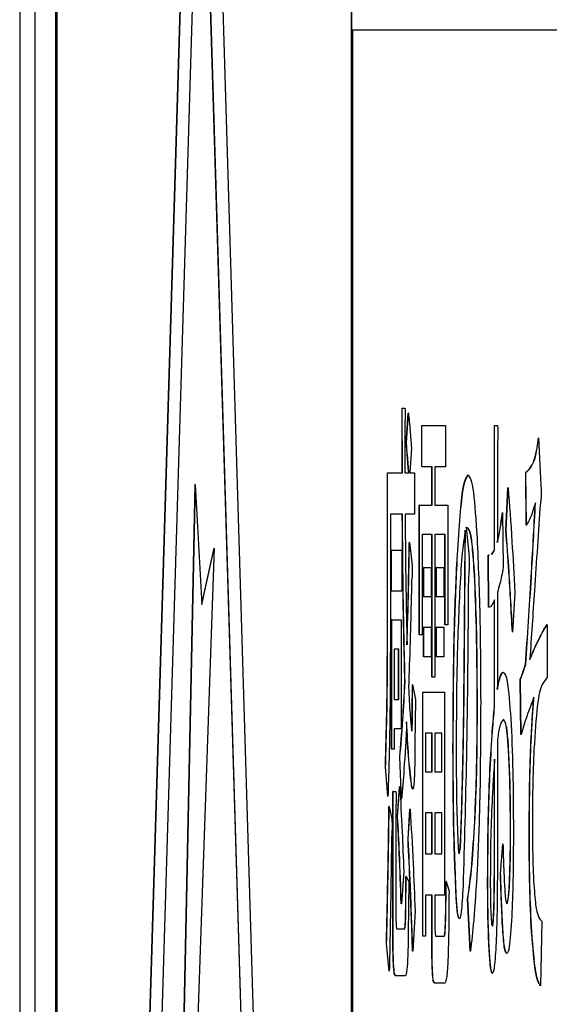
# Model space of a CAD drawing. Units: millimetres. Extents: x 9 to 586, y 15 to 411.
# Drawn here: x 479 to 480, y 146 to 147 of the extents above; entities that cross this region are included whole.
import ezdxf

# ---------------------------------------------------------------- set-up
doc = ezdxf.new("R2010")
doc.units = ezdxf.units.MM

msp = doc.modelspace()

# ---------------------------------------------------------------- linework, layer by layer
at = {"color": 7, "linetype": 'Continuous', "lineweight": 25}
for p, q in [((479.45553, 150.23463), (479.45553, 137.901296)), ((479.480497, 150.23463), (479.480497, 137.901296)), ((479.514516, 150.08463), (479.514516, 138.051296)), ((479.514849, 150.08463), (479.514849, 138.051296)), ((479.516592, 150.051297), (479.516592, 138.08463)), ((480.002984, 150.051297), (480.002984, 138.08463)), ((480.003316, 150.051297), (480.003316, 138.08463)), ((479.740365, 148.092884), (479.595638, 143.303189)), ((479.740698, 148.092884), (479.595971, 143.303189)), ((479.91564, 143.303189), (479.770915, 148.092884)), ((479.755806, 147.926218), (479.61108, 143.136523)), ((479.900533, 143.136523), (479.755806, 147.926218)), ((479.9002, 143.136523), (479.755639, 147.92071)), ((480.005062, 147.38463), (480.005062, 138.08463)), ((480.005062, 147.38463), (481.189598, 147.38463)), ((480.086957, 146.653565), (480.086743, 146.760445)), ((480.087076, 146.760445), (480.086743, 146.760445)), ((480.087289, 146.653565), (480.087076, 146.760445)), ((480.087076, 146.760445), (480.091164, 146.760445)), ((480.093627, 146.702894), (480.096853, 146.752223)), ((480.09396, 146.702894), (480.097186, 146.752223)), ((480.097186, 146.752223), (480.096853, 146.752223)), ((480.091377, 146.735781), (480.091593, 146.653565)), ((480.119227, 146.663613), (480.119227, 146.731669)), ((480.11956, 146.731669), (480.119227, 146.731669)), ((480.11956, 146.663613), (480.11956, 146.731669)), ((480.11956, 146.731669), (480.158286, 146.731669)), ((480.158286, 146.731669), (480.158286, 146.663613)), ((480.239214, 146.526131), (480.239214, 146.731669)), ((480.239547, 146.731669), (480.239214, 146.731669)), ((480.239547, 146.526131), (480.239547, 146.731669)), ((480.239547, 146.731669), (480.244127, 146.731669)), ((480.309627, 146.694672), (480.311778, 146.711116)), ((480.30996, 146.694672), (480.312113, 146.711116)), ((480.312113, 146.711116), (480.311778, 146.711116)), ((480.312113, 146.711116), (480.315985, 146.633011)), ((480.09396, 146.702894), (480.093627, 146.702894)), ((480.102349, 146.694672), (480.099769, 146.653565)), ((480.244127, 146.698784), (480.244127, 146.538465)), ((480.30996, 146.694672), (480.309627, 146.694672)), ((480.11956, 146.663613), (480.119227, 146.663613)), ((480.136493, 146.663613), (480.11956, 146.663613)), ((480.13616, 146.600126), (480.13616, 146.663613)), ((480.136493, 146.600126), (480.136493, 146.663613)), ((480.158286, 146.663613), (480.141075, 146.663613)), ((480.141075, 146.663613), (480.141075, 146.600126)), ((480.062583, 146.386366), (480.062583, 146.653565)), ((480.062916, 146.653565), (480.062583, 146.653565)), ((480.062916, 146.386366), (480.062916, 146.653565)), ((480.062916, 146.653565), (480.087289, 146.653565)), ((480.091593, 146.653565), (480.098048, 146.653565)), ((480.099769, 146.653565), (480.107083, 146.653565)), ((480.107083, 146.653565), (480.107083, 146.585509)), ((480.19572, 146.649455), (480.195387, 146.649455)), ((480.291771, 146.567239), (480.290911, 146.653565)), ((480.291244, 146.653565), (480.290911, 146.653565)), ((480.292103, 146.567239), (480.291244, 146.653565)), ((479.744888, 146.634339), (479.701593, 144.561154)), ((479.745221, 146.634339), (479.701925, 144.561154)), ((479.745221, 146.634339), (479.744888, 146.634339)), ((479.745221, 146.634339), (479.756171, 146.436304)), ((480.258208, 146.559018), (480.261437, 146.628901)), ((480.258541, 146.559018), (480.26177, 146.628901)), ((480.26177, 146.628901), (480.261437, 146.628901)), ((480.115291, 146.386366), (480.115291, 146.600126)), ((480.115624, 146.600126), (480.115291, 146.600126)), ((480.115624, 146.386366), (480.115624, 146.600126)), ((480.115624, 146.600126), (480.136493, 146.600126)), ((480.141075, 146.600126), (480.16259, 146.600126)), ((480.16259, 146.600126), (480.16259, 146.402809)), ((480.087505, 146.585509), (480.067498, 146.585509)), ((480.067498, 146.585509), (480.067498, 146.394588)), ((480.107083, 146.585509), (480.091807, 146.585509)), ((480.252732, 146.587794), (480.252399, 146.587794)), ((480.252732, 146.587794), (480.25381, 146.497356)), ((480.192494, 146.563129), (480.196366, 146.526131)), ((480.258541, 146.559018), (480.258208, 146.559018)), ((480.292103, 146.567239), (480.291771, 146.567239)), ((480.136493, 146.551558), (480.120206, 146.551558)), ((480.120206, 146.551558), (480.120206, 146.386366)), ((480.13616, 146.316483), (480.13616, 146.551558)), ((480.136493, 146.316483), (480.136493, 146.551558)), ((480.158008, 146.551558), (480.141075, 146.551558)), ((480.141075, 146.551558), (480.141075, 146.316483)), ((480.157675, 146.402809), (480.157675, 146.551558)), ((480.158008, 146.402809), (480.158008, 146.551558)), ((479.776834, 146.529367), (479.724605, 145.046646)), ((479.756104, 146.437504), (479.776501, 146.529367)), ((479.756171, 146.436304), (479.776834, 146.529367)), ((479.776834, 146.529367), (479.776501, 146.529367)), ((480.099123, 146.538465), (480.098791, 146.538465)), ((480.099123, 146.538465), (480.102995, 146.505578)), ((480.0691, 146.458075), (480.0691, 146.526131)), ((480.069433, 146.526131), (480.0691, 146.526131)), ((480.069433, 146.458075), (480.069433, 146.526131)), ((480.069433, 146.526131), (480.086214, 146.526131)), ((480.086214, 146.526131), (480.086214, 146.458075)), ((480.229595, 146.431585), (480.22895, 146.51791)), ((480.229282, 146.51791), (480.22895, 146.51791)), ((480.229282, 146.51791), (480.231083, 146.518197)), ((480.229928, 146.431585), (480.229282, 146.51791)), ((480.234707, 146.518827), (480.239214, 146.526131)), ((480.235039, 146.518827), (480.239547, 146.526131)), ((480.239547, 146.526131), (480.239214, 146.526131)), ((480.122456, 146.448788), (480.122456, 146.497356)), ((480.122789, 146.497356), (480.122456, 146.497356)), ((480.122789, 146.448788), (480.122789, 146.497356)), ((480.122789, 146.497356), (480.13462, 146.497356)), ((480.13462, 146.497356), (480.13462, 146.448788)), ((480.143109, 146.448788), (480.143109, 146.497356)), ((480.143442, 146.497356), (480.143109, 146.497356)), ((480.143442, 146.448788), (480.143442, 146.497356)), ((480.143442, 146.497356), (480.155919, 146.497356)), ((480.155919, 146.497356), (480.155919, 146.448788)), ((480.177864, 146.509689), (480.177531, 146.509689)), ((480.206692, 146.485024), (480.20636, 146.485024)), ((480.069433, 146.458075), (480.0691, 146.458075)), ((480.086214, 146.458075), (480.069433, 146.458075)), ((480.122789, 146.448788), (480.122456, 146.448788)), ((480.13462, 146.448788), (480.122789, 146.448788)), ((480.143442, 146.448788), (480.143109, 146.448788)), ((480.155919, 146.448788), (480.143442, 146.448788)), ((480.244127, 146.456249), (480.244127, 146.29593)), ((480.272742, 146.456249), (480.2693, 146.390476)), ((480.229928, 146.431585), (480.229595, 146.431585)), ((480.239214, 146.267154), (480.239214, 146.443313)), ((480.239547, 146.267154), (480.239547, 146.443917)), ((480.069547, 146.197271), (480.069547, 146.411031)), ((480.06988, 146.411031), (480.069547, 146.411031)), ((480.06988, 146.197271), (480.06988, 146.411031)), ((480.06988, 146.411031), (480.085568, 146.411031)), ((480.085568, 146.411031), (480.085568, 146.230918)), ((480.122456, 146.35013), (480.122456, 146.398698)), ((480.122789, 146.398698), (480.122456, 146.398698)), ((480.122789, 146.35013), (480.122789, 146.398698)), ((480.122789, 146.398698), (480.13462, 146.398698)), ((480.13462, 146.398698), (480.13462, 146.35013)), ((480.143109, 146.35013), (480.143109, 146.398698)), ((480.143442, 146.398698), (480.143109, 146.398698)), ((480.143442, 146.35013), (480.143442, 146.398698)), ((480.143442, 146.398698), (480.155919, 146.398698)), ((480.155919, 146.398698), (480.155919, 146.35013)), ((480.158008, 146.402809), (480.157675, 146.402809)), ((480.16259, 146.402809), (480.158008, 146.402809)), ((480.326095, 146.402809), (480.325763, 146.402809)), ((480.326095, 146.402809), (480.326095, 146.316483)), ((480.062916, 146.386366), (480.062583, 146.386366)), ((480.115624, 146.386366), (480.115291, 146.386366)), ((480.120206, 146.386366), (480.115624, 146.386366)), ((480.2693, 146.390476), (480.268967, 146.390476)), ((480.081498, 146.362463), (480.07395, 146.362463)), ((480.07395, 146.362463), (480.07395, 146.279486)), ((480.081165, 146.279486), (480.081165, 146.362463)), ((480.081498, 146.279486), (480.081498, 146.362463)), ((480.122789, 146.35013), (480.122456, 146.35013)), ((480.13462, 146.35013), (480.122789, 146.35013)), ((480.143442, 146.35013), (480.143109, 146.35013)), ((480.155919, 146.35013), (480.143442, 146.35013)), ((480.291028, 146.337037), (480.290695, 146.337037)), ((480.136493, 146.316483), (480.13616, 146.316483)), ((480.141075, 146.316483), (480.136493, 146.316483)), ((480.253378, 146.324705), (480.253045, 146.324705)), ((480.326095, 146.316483), (480.31792, 146.304151)), ((480.091807, 146.308262), (480.091474, 146.308262)), ((480.103738, 146.258933), (480.103954, 146.304151)), ((480.104287, 146.304151), (480.103954, 146.304151)), ((480.104071, 146.258933), (480.104287, 146.304151)), ((480.104287, 146.304151), (480.108804, 146.279486)), ((480.282949, 146.221935), (480.281874, 146.312372)), ((480.282206, 146.312372), (480.281874, 146.312372)), ((480.283282, 146.221935), (480.282206, 146.312372)), ((480.120966, 145.888964), (480.120966, 146.291818)), ((480.121299, 146.291818), (480.120966, 146.291818)), ((480.121299, 145.888964), (480.121299, 146.291818)), ((480.121299, 146.291818), (480.156781, 146.291818)), ((480.156781, 146.291818), (480.156781, 145.956563)), ((480.07395, 146.279486), (480.081498, 146.279486)), ((480.108804, 146.279486), (480.108158, 146.205493)), ((480.21121, 146.267154), (480.210877, 146.267154)), ((480.239547, 146.267154), (480.239214, 146.267154)), ((480.104071, 146.258933), (480.103738, 146.258933)), ((480.085568, 146.230918), (480.07395, 146.230918)), ((480.07395, 146.230918), (480.07395, 146.197271)), ((480.136279, 146.223763), (480.125369, 146.223763)), ((480.125369, 146.223763), (480.125369, 146.160274)), ((480.135947, 146.160274), (480.135947, 146.223763)), ((480.136279, 146.160274), (480.136279, 146.223763)), ((480.152708, 146.223763), (480.140859, 146.223763)), ((480.140859, 146.223763), (480.140859, 146.160274)), ((480.152375, 146.160274), (480.152375, 146.223763)), ((480.152708, 146.160274), (480.152708, 146.223763)), ((480.283282, 146.221935), (480.282949, 146.221935)), ((480.300279, 146.217825), (480.299946, 146.217825)), ((480.171195, 146.201382), (480.170862, 146.201382)), ((480.244127, 146.213714), (480.244127, 145.995844)), ((480.06988, 146.197271), (480.069547, 146.197271)), ((480.07395, 146.197271), (480.06988, 146.197271)), ((480.263061, 146.19316), (480.262728, 146.19316)), ((480.085668, 146.115056), (480.082869, 146.184938)), ((480.083201, 146.184938), (480.082869, 146.184938)), ((480.086, 146.115056), (480.083201, 146.184938)), ((480.239214, 146.020509), (480.239214, 146.175702)), ((480.239547, 146.020509), (480.239547, 146.180828)), ((480.063077, 146.119167), (480.059203, 146.168496)), ((480.059536, 146.168496), (480.059203, 146.168496)), ((480.06341, 146.119167), (480.059536, 146.168496)), ((480.125369, 146.160274), (480.136279, 146.160274)), ((480.140859, 146.160274), (480.152708, 146.160274)), ((480.232295, 146.164385), (480.231962, 146.164385)), ((480.102565, 146.139721), (480.102233, 146.139721)), ((480.071618, 145.893075), (480.071618, 146.127389)), ((480.071951, 146.127389), (480.071618, 146.127389)), ((480.071951, 145.893075), (480.071951, 146.127389)), ((480.071951, 146.127389), (480.076317, 146.127389)), ((480.079213, 146.08628), (480.082655, 146.135609)), ((480.079546, 146.08628), (480.082988, 146.135609)), ((480.082988, 146.135609), (480.082655, 146.135609)), ((480.06341, 146.119167), (480.063077, 146.119167)), ((480.086, 146.115056), (480.085668, 146.115056)), ((480.065561, 146.102724), (480.065228, 146.102724)), ((480.065561, 146.102724), (480.069865, 146.08217)), ((480.076533, 146.102724), (480.076533, 145.934183)), ((480.096637, 146.049284), (480.099866, 146.098613)), ((480.096973, 146.049284), (480.100199, 146.098613)), ((480.100199, 146.098613), (480.099866, 146.098613)), ((480.136279, 146.092218), (480.125369, 146.092218)), ((480.125369, 146.092218), (480.125369, 146.024619)), ((480.135947, 146.024619), (480.135947, 146.092218)), ((480.136279, 146.024619), (480.136279, 146.092218)), ((480.152708, 146.092218), (480.140859, 146.092218)), ((480.140859, 146.092218), (480.140859, 146.024619)), ((480.152375, 146.024619), (480.152375, 146.092218)), ((480.152708, 146.024619), (480.152708, 146.092218)), ((480.079546, 146.08628), (480.079213, 146.08628)), ((480.207124, 146.07806), (480.206792, 146.07806)), ((480.266071, 146.069838), (480.265738, 146.069838)), ((480.096973, 146.049284), (480.096637, 146.049284)), ((480.184102, 146.053395), (480.183769, 146.053395)), ((480.249173, 145.991734), (480.253045, 146.041063)), ((480.249506, 145.991734), (480.253378, 146.041063)), ((480.253378, 146.041063), (480.253045, 146.041063)), ((480.297053, 146.053395), (480.29672, 146.053395)), ((480.125369, 146.024619), (480.136279, 146.024619)), ((480.140859, 146.024619), (480.152708, 146.024619)), ((480.239547, 146.020509), (480.239214, 146.020509)), ((480.089656, 145.995844), (480.085784, 145.942405)), ((480.249506, 145.991734), (480.249173, 145.991734)), ((480.092766, 145.934183), (480.093195, 145.987622)), ((480.093098, 145.934183), (480.093528, 145.987622)), ((480.093528, 145.987622), (480.093195, 145.987622)), ((480.093528, 145.987622), (480.097832, 145.9794)), ((480.097832, 145.9794), (480.096973, 145.893075)), ((480.159577, 145.9794), (480.159245, 145.9794)), ((480.159577, 145.9794), (480.164311, 145.962958)), ((480.228423, 145.97529), (480.22809, 145.97529)), ((480.264566, 145.9794), (480.264233, 145.9794)), ((480.085784, 145.942405), (480.085452, 145.942405)), ((480.136279, 145.956563), (480.125369, 145.956563)), ((480.125369, 145.956563), (480.125369, 145.888964)), ((480.135947, 145.880742), (480.135947, 145.956563)), ((480.136279, 145.880742), (480.136279, 145.956563)), ((480.156781, 145.956563), (480.140859, 145.956563)), ((480.140859, 145.956563), (480.140859, 145.921851)), ((480.176359, 145.954736), (480.176026, 145.954736)), ((480.199475, 145.8643), (480.194958, 145.950626)), ((480.19529, 145.950626), (480.194958, 145.950626)), ((480.199808, 145.8643), (480.19529, 145.950626)), ((480.093098, 145.934183), (480.092766, 145.934183)), ((480.108374, 145.930071), (480.1045, 145.8643)), ((480.181738, 145.917739), (480.181405, 145.917739)), ((480.31749, 145.913629), (480.315555, 145.806749)), ((480.071951, 145.893075), (480.071618, 145.893075)), ((480.078038, 145.901296), (480.091164, 145.901296)), ((480.252948, 145.905407), (480.252615, 145.905407)), ((480.300279, 145.905407), (480.299946, 145.905407)), ((480.065444, 145.831413), (480.060924, 145.876632)), ((480.061257, 145.876632), (480.060924, 145.876632)), ((480.065777, 145.831413), (480.061257, 145.876632)), ((480.121299, 145.888964), (480.120966, 145.888964)), ((480.125369, 145.888964), (480.121299, 145.888964)), ((480.136279, 145.880742), (480.135947, 145.880742)), ((480.142366, 145.888964), (480.156565, 145.888964)), ((480.1045, 145.8643), (480.104167, 145.8643)), ((480.199808, 145.8643), (480.199475, 145.8643)), ((480.230574, 145.872522), (480.230241, 145.872522)), ((480.260048, 145.860189), (480.259716, 145.860189)), ((480.065777, 145.831413), (480.065444, 145.831413)), ((480.076104, 145.823497), (480.075771, 145.823497)), ((480.092023, 145.823497), (480.076104, 145.823497)), ((480.235737, 145.827303), (480.235404, 145.827303)), ((480.140429, 145.811164), (480.140097, 145.811164)), ((480.157211, 145.811164), (480.140429, 145.811164)), ((480.315555, 145.806749), (480.315222, 145.806749))]:
    msp.add_line(p, q, dxfattribs=at)
for points, knots in [([(480.091164, 146.760445), (480.091359, 146.759945), (480.091652, 146.759195), (480.09199, 146.757003), (480.092144, 146.754528), (480.092203, 146.751552), (480.092149, 146.748472), (480.092032, 146.745403), (480.091784, 146.74083), (480.091544, 146.737849), (480.091377, 146.735781)], [0, 0, 0, 0, 0.24938075, 0.37495518, 0.43757146, 0.49975706, 0.57019459, 0.6402006, 0.7503607, 1, 1, 1, 1]), ([(480.097186, 146.752223), (480.098196, 146.742955), (480.099998, 146.726408), (480.101631, 146.704368), (480.102349, 146.694672)], [0, 0, 0, 0, 0.5600552, 1, 1, 1, 1]), ([(480.244127, 146.731669), (480.244334, 146.730578), (480.244644, 146.728942), (480.244934, 146.723891), (480.244998, 146.719869), (480.244965, 146.715491), (480.244813, 146.710578), (480.244515, 146.704678), (480.244274, 146.70102), (480.244127, 146.698784)], [0, 0, 0, 0, 0.24945675, 0.37403433, 0.4369522, 0.49936083, 0.63971975, 0.77972453, 1, 1, 1, 1]), ([(480.097715, 146.653565), (480.096967, 146.663238), (480.09563, 146.680512), (480.094239, 146.696054), (480.093627, 146.702894)], [0, 0, 0, 0, 0.55994126, 1, 1, 1, 1]), ([(480.098048, 146.653565), (480.097299, 146.663237), (480.095963, 146.680509), (480.094572, 146.696054), (480.09396, 146.702894)], [0, 0, 0, 0, 0.55998679, 1, 1, 1, 1]), ([(480.290911, 146.653565), (480.29305, 146.655468), (480.296574, 146.658603), (480.301461, 146.666811), (480.305608, 146.674397), (480.308288, 146.687917), (480.309627, 146.694672)], [0, 0, 0, 0, 0.34013402, 0.56021245, 0.78026971, 1, 1, 1, 1]), ([(480.291244, 146.653565), (480.293383, 146.655468), (480.296907, 146.658603), (480.301794, 146.666811), (480.305941, 146.674398), (480.308621, 146.687917), (480.30996, 146.694672)], [0, 0, 0, 0, 0.34012041, 0.56019892, 0.78025625, 1, 1, 1, 1]), ([(480.177531, 146.509689), (480.180477, 146.554821), (480.185749, 146.635552), (480.192438, 146.6452), (480.195387, 146.649455)], [0, 0, 0, 0, 0.5590437, 1, 1, 1, 1]), ([(480.177864, 146.509689), (480.18081, 146.554821), (480.186082, 146.635554), (480.192771, 146.645201), (480.19572, 146.649455)], [0, 0, 0, 0, 0.55903153, 1, 1, 1, 1]), ([(480.19572, 146.649455), (480.198812, 146.645855), (480.204331, 146.63943), (480.208662, 146.575012), (480.210567, 146.546685)], [0, 0, 0, 0, 0.5602744, 1, 1, 1, 1]), ([(480.26177, 146.628901), (480.263997, 146.600768), (480.267975, 146.550542), (480.271286, 146.485055), (480.272742, 146.456249)], [0, 0, 0, 0, 0.56012686, 1, 1, 1, 1]), ([(480.315985, 146.633011), (480.316148, 146.63028), (480.316352, 146.626855), (480.316467, 146.621143), (480.316476, 146.618011), (480.316412, 146.615108), (480.316059, 146.607595), (480.315563, 146.605816), (480.315123, 146.604236)], [0, 0, 0, 0, 0.2497571, 0.31321715, 0.3757907, 0.43900682, 0.50189541, 1, 1, 1, 1]), ([(480.290695, 146.337037), (480.293825, 146.384304), (480.299415, 146.468728), (480.304564, 146.562823), (480.306831, 146.604236)], [0, 0, 0, 0, 0.55987992, 1, 1, 1, 1]), ([(480.291028, 146.337037), (480.294158, 146.384304), (480.299748, 146.468725), (480.304897, 146.562823), (480.307163, 146.604236)], [0, 0, 0, 0, 0.55988904, 1, 1, 1, 1]), ([(480.307163, 146.604236), (480.304364, 146.595549), (480.299365, 146.580035), (480.294322, 146.571149), (480.292103, 146.567239)], [0, 0, 0, 0, 0.55998088, 1, 1, 1, 1]), ([(480.315123, 146.604236), (480.311868, 146.555967), (480.306056, 146.469773), (480.30025, 146.383305), (480.297696, 146.345259)], [0, 0, 0, 0, 0.56000274, 1, 1, 1, 1]), ([(480.091474, 146.308262), (480.090284, 146.357897), (480.088157, 146.446551), (480.087473, 146.543041), (480.087173, 146.585509)], [0, 0, 0, 0, 0.55987628, 1, 1, 1, 1]), ([(480.091807, 146.308262), (480.090616, 146.357897), (480.08849, 146.446552), (480.087806, 146.543041), (480.087505, 146.585509)], [0, 0, 0, 0, 0.55987353, 1, 1, 1, 1]), ([(480.091807, 146.585509), (480.092168, 146.543899), (480.092814, 146.469595), (480.094357, 146.400378), (480.095035, 146.369923)], [0, 0, 0, 0, 0.56000004, 1, 1, 1, 1]), ([(480.243794, 146.538465), (480.245443, 146.545023), (480.248388, 146.556734), (480.251173, 146.578303), (480.252399, 146.587794)], [0, 0, 0, 0, 0.5599779, 1, 1, 1, 1]), ([(480.244127, 146.538465), (480.245776, 146.545022), (480.248721, 146.556733), (480.251506, 146.578303), (480.252732, 146.587794)], [0, 0, 0, 0, 0.55999302, 1, 1, 1, 1]), ([(480.191419, 146.559018), (480.189399, 146.546887), (480.185791, 146.525208), (480.182977, 146.477333), (480.181738, 146.456249)], [0, 0, 0, 0, 0.55960494, 1, 1, 1, 1]), ([(480.183769, 146.053395), (480.185111, 146.095806), (480.187804, 146.180939), (480.189674, 146.355974), (480.19055, 146.481995), (480.191086, 146.559018)], [0, 0, 0, 0, 0.27848769, 0.5590193, 1, 1, 1, 1]), ([(480.184102, 146.053395), (480.185444, 146.095806), (480.188137, 146.180938), (480.190007, 146.355974), (480.190883, 146.481995), (480.191419, 146.559018)], [0, 0, 0, 0, 0.27849124, 0.559022, 1, 1, 1, 1]), ([(480.20636, 146.485024), (480.205245, 146.501996), (480.203014, 146.535974), (480.198036, 146.562643), (480.19439, 146.562944), (480.192161, 146.563129)], [0, 0, 0, 0, 0.27956553, 0.5596876, 1, 1, 1, 1]), ([(480.206692, 146.485024), (480.205578, 146.501996), (480.203346, 146.535975), (480.198369, 146.562641), (480.194723, 146.562944), (480.192494, 146.563129)], [0, 0, 0, 0, 0.27956574, 0.55970436, 1, 1, 1, 1]), ([(480.268967, 146.390476), (480.267083, 146.424859), (480.263719, 146.48626), (480.259892, 146.536786), (480.258208, 146.559018)], [0, 0, 0, 0, 0.55998298, 1, 1, 1, 1]), ([(480.2693, 146.390476), (480.267416, 146.424859), (480.264052, 146.486259), (480.260225, 146.536786), (480.258541, 146.559018)], [0, 0, 0, 0, 0.55998907, 1, 1, 1, 1]), ([(480.210567, 146.546685), (480.21249, 146.502145), (480.215929, 146.422519), (480.216387, 146.320381), (480.216589, 146.275376)], [0, 0, 0, 0, 0.55937434, 1, 1, 1, 1]), ([(480.094703, 146.369923), (480.095614, 146.40009), (480.097241, 146.453976), (480.098317, 146.512643), (480.098791, 146.538465)], [0, 0, 0, 0, 0.5598527, 1, 1, 1, 1]), ([(480.095035, 146.369923), (480.095947, 146.40009), (480.097574, 146.453976), (480.09865, 146.512643), (480.099123, 146.538465)], [0, 0, 0, 0, 0.5598527, 1, 1, 1, 1]), ([(480.196366, 146.526131), (480.196645, 146.523767), (480.197065, 146.52022), (480.197478, 146.513499), (480.197635, 146.508372), (480.197687, 146.502447), (480.197496, 146.49551), (480.197046, 146.487745), (480.196638, 146.483646), (480.196366, 146.480914)], [0, 0, 0, 0, 0.24992683, 0.37502654, 0.43795726, 0.5004897, 0.62488779, 0.74990484, 1, 1, 1, 1]), ([(480.102995, 146.505578), (480.103161, 146.503275), (480.103411, 146.499821), (480.103619, 146.49403), (480.103663, 146.490151), (480.103625, 146.485939), (480.103397, 146.482117), (480.103029, 146.47905), (480.102741, 146.477655), (480.102565, 146.476802)], [0, 0, 0, 0, 0.24996286, 0.37496538, 0.43801839, 0.50035938, 0.63962635, 0.77980022, 1, 1, 1, 1]), ([(480.170862, 146.201382), (480.171217, 146.266351), (480.171852, 146.38254), (480.175793, 146.470787), (480.177531, 146.509689)], [0, 0, 0, 0, 0.55916462, 1, 1, 1, 1]), ([(480.171195, 146.201382), (480.17155, 146.266351), (480.172185, 146.382542), (480.176126, 146.470787), (480.177864, 146.509689)], [0, 0, 0, 0, 0.55915853, 1, 1, 1, 1]), ([(480.25381, 146.497356), (480.252023, 146.48787), (480.248832, 146.47093), (480.245564, 146.460735), (480.244127, 146.456249)], [0, 0, 0, 0, 0.5599597, 1, 1, 1, 1]), ([(480.196366, 146.480914), (480.195545, 146.379918), (480.194085, 146.200203), (480.189537, 146.040941), (480.187544, 145.97118)], [0, 0, 0, 0, 0.56197831, 1, 1, 1, 1]), ([(480.210877, 146.267154), (480.210665, 146.312914), (480.210286, 146.394688), (480.20756, 146.457403), (480.20636, 146.485024)], [0, 0, 0, 0, 0.55958237, 1, 1, 1, 1]), ([(480.21121, 146.267154), (480.210998, 146.312914), (480.210619, 146.394688), (480.207893, 146.457403), (480.206692, 146.485024)], [0, 0, 0, 0, 0.55958237, 1, 1, 1, 1]), ([(480.102565, 146.476802), (480.101796, 146.44169), (480.100421, 146.378982), (480.098325, 146.324164), (480.097402, 146.30004)], [0, 0, 0, 0, 0.55992824, 1, 1, 1, 1]), ([(480.181738, 146.456249), (480.179926, 146.412781), (480.176685, 146.33502), (480.176309, 146.236576), (480.176142, 146.19316)], [0, 0, 0, 0, 0.55898247, 1, 1, 1, 1]), ([(480.239547, 146.443917), (480.237757, 146.440071), (480.23456, 146.433203), (480.231343, 146.432079), (480.229928, 146.431585)], [0, 0, 0, 0, 0.55999263, 1, 1, 1, 1]), ([(480.297363, 146.345259), (480.302656, 146.357587), (480.312106, 146.379603), (480.32159, 146.395718), (480.325763, 146.402809)], [0, 0, 0, 0, 0.55999618, 1, 1, 1, 1]), ([(480.297696, 146.345259), (480.30299, 146.357587), (480.312443, 146.379603), (480.321924, 146.395718), (480.326095, 146.402809)], [0, 0, 0, 0, 0.55999642, 1, 1, 1, 1]), ([(480.059203, 146.168496), (480.06033, 146.206463), (480.062345, 146.274405), (480.06251, 146.352091), (480.062583, 146.386366)], [0, 0, 0, 0, 0.55880156, 1, 1, 1, 1]), ([(480.059536, 146.168496), (480.060662, 146.206463), (480.062678, 146.274405), (480.062843, 146.352091), (480.062916, 146.386366)], [0, 0, 0, 0, 0.55880287, 1, 1, 1, 1]), ([(480.067498, 146.394588), (480.067408, 146.339141), (480.067248, 146.240279), (480.064581, 146.156124), (480.06341, 146.119167)], [0, 0, 0, 0, 0.5608523, 1, 1, 1, 1]), ([(480.281874, 146.312372), (480.283522, 146.316901), (480.286464, 146.324988), (480.289402, 146.333355), (480.290695, 146.337037)], [0, 0, 0, 0, 0.55999368, 1, 1, 1, 1]), ([(480.282206, 146.312372), (480.283854, 146.316901), (480.286797, 146.324987), (480.289735, 146.333355), (480.291028, 146.337037)], [0, 0, 0, 0, 0.56000981, 1, 1, 1, 1]), ([(480.243794, 146.29593), (480.245497, 146.304352), (480.248539, 146.319387), (480.251668, 146.32308), (480.253045, 146.324705)], [0, 0, 0, 0, 0.56013479, 1, 1, 1, 1]), ([(480.244127, 146.29593), (480.24583, 146.304352), (480.248871, 146.319387), (480.252001, 146.32308), (480.253378, 146.324705)], [0, 0, 0, 0, 0.56013479, 1, 1, 1, 1]), ([(480.253378, 146.324705), (480.256177, 146.322566), (480.261168, 146.318753), (480.265174, 146.2629), (480.266933, 146.238379)], [0, 0, 0, 0, 0.56095874, 1, 1, 1, 1]), ([(480.082869, 146.184938), (480.08464, 146.203877), (480.087802, 146.237692), (480.090352, 146.2867), (480.091474, 146.308262)], [0, 0, 0, 0, 0.56004691, 1, 1, 1, 1]), ([(480.083201, 146.184938), (480.084972, 146.203877), (480.088135, 146.237692), (480.090685, 146.2867), (480.091807, 146.308262)], [0, 0, 0, 0, 0.56004691, 1, 1, 1, 1]), ([(480.097402, 146.30004), (480.098219, 146.284163), (480.099678, 146.255816), (480.101533, 146.237996), (480.102349, 146.230157)], [0, 0, 0, 0, 0.56007024, 1, 1, 1, 1]), ([(480.31792, 146.304151), (480.315137, 146.29675), (480.310168, 146.283535), (480.306289, 146.223626), (480.304583, 146.197271)], [0, 0, 0, 0, 0.56009603, 1, 1, 1, 1]), ([(480.304583, 146.283598), (480.300597, 146.273349), (480.29348, 146.255047), (480.286398, 146.232053), (480.283282, 146.221935)], [0, 0, 0, 0, 0.56000162, 1, 1, 1, 1]), ([(480.299946, 146.217825), (480.300706, 146.231163), (480.302062, 146.254984), (480.303582, 146.274853), (480.30425, 146.283598)], [0, 0, 0, 0, 0.55990316, 1, 1, 1, 1]), ([(480.300279, 146.217825), (480.301039, 146.231163), (480.302395, 146.254983), (480.303914, 146.274853), (480.304583, 146.283598)], [0, 0, 0, 0, 0.55991877, 1, 1, 1, 1]), ([(480.206792, 146.07806), (480.208108, 146.10922), (480.210462, 146.164949), (480.21075, 146.235883), (480.210877, 146.267154)], [0, 0, 0, 0, 0.55914077, 1, 1, 1, 1]), ([(480.207124, 146.07806), (480.208441, 146.10922), (480.210795, 146.164951), (480.211083, 146.235883), (480.21121, 146.267154)], [0, 0, 0, 0, 0.55913296, 1, 1, 1, 1]), ([(480.216589, 146.275376), (480.216344, 146.217623), (480.215906, 146.114444), (480.212497, 146.034952), (480.210996, 145.999955)], [0, 0, 0, 0, 0.55974246, 1, 1, 1, 1]), ([(480.231962, 146.164385), (480.233208, 146.186388), (480.235432, 146.225693), (480.238058, 146.254482), (480.239214, 146.267154)], [0, 0, 0, 0, 0.55980785, 1, 1, 1, 1]), ([(480.232295, 146.164385), (480.23354, 146.186388), (480.235765, 146.225693), (480.238391, 146.254482), (480.239547, 146.267154)], [0, 0, 0, 0, 0.55980785, 1, 1, 1, 1]), ([(480.102349, 146.230157), (480.102578, 146.228563), (480.102921, 146.226166), (480.103387, 146.228734), (480.103757, 146.234704), (480.103978, 146.245601), (480.10404, 146.254485), (480.104071, 146.258933)], [0, 0, 0, 0, 0.24921588, 0.37448806, 0.4993808, 0.74937287, 1, 1, 1, 1]), ([(480.102816, 146.227914), (480.102894, 146.228231), (480.103087, 146.229022), (480.103423, 146.234848), (480.103645, 146.245555), (480.103707, 146.25447), (480.103738, 146.258933)], [0, 0, 0, 0, 0.11763419, 0.29372035, 0.64643988, 1, 1, 1, 1]), ([(480.09439, 146.242489), (480.092971, 146.215142), (480.090435, 146.166257), (480.087357, 146.130715), (480.086, 146.115056)], [0, 0, 0, 0, 0.55941757, 1, 1, 1, 1]), ([(480.102233, 146.139721), (480.100513, 146.153442), (480.097442, 146.177954), (480.095092, 146.222764), (480.094057, 146.242489)], [0, 0, 0, 0, 0.55979993, 1, 1, 1, 1]), ([(480.102565, 146.139721), (480.100846, 146.153442), (480.097775, 146.177954), (480.095424, 146.222764), (480.09439, 146.242489)], [0, 0, 0, 0, 0.55979993, 1, 1, 1, 1]), ([(480.254023, 146.246601), (480.252138, 146.244523), (480.248772, 146.240813), (480.245546, 146.221996), (480.244127, 146.213714)], [0, 0, 0, 0, 0.559825, 1, 1, 1, 1]), ([(480.262728, 146.19316), (480.262016, 146.203958), (480.260591, 146.225583), (480.257435, 146.243492), (480.255111, 146.245421), (480.253691, 146.246601)], [0, 0, 0, 0, 0.27947606, 0.55969161, 1, 1, 1, 1]), ([(480.263061, 146.19316), (480.262349, 146.203958), (480.260924, 146.225583), (480.257767, 146.243492), (480.255443, 146.245422), (480.254023, 146.246601)], [0, 0, 0, 0, 0.27946859, 0.55967666, 1, 1, 1, 1]), ([(480.266933, 146.238379), (480.268117, 146.209839), (480.270237, 146.158776), (480.270481, 146.094207), (480.270589, 146.065727)], [0, 0, 0, 0, 0.55891929, 1, 1, 1, 1]), ([(480.29672, 146.053395), (480.296846, 146.087764), (480.297072, 146.149137), (480.299068, 146.196837), (480.299946, 146.217825)], [0, 0, 0, 0, 0.56000211, 1, 1, 1, 1]), ([(480.297053, 146.053395), (480.297179, 146.087764), (480.297404, 146.149137), (480.299401, 146.196837), (480.300279, 146.217825)], [0, 0, 0, 0, 0.56000211, 1, 1, 1, 1]), ([(480.108158, 146.205493), (480.107979, 146.189843), (480.107729, 146.168029), (480.106812, 146.145505), (480.105772, 146.132243), (480.10422, 146.129713), (480.103118, 146.136377), (480.102565, 146.139721)], [0, 0, 0, 0, 0.31352886, 0.43703563, 0.56029716, 0.77939851, 1, 1, 1, 1]), ([(480.176026, 145.954736), (480.174343, 145.995562), (480.171332, 146.068615), (480.171006, 146.160741), (480.170862, 146.201382)], [0, 0, 0, 0, 0.55885543, 1, 1, 1, 1]), ([(480.176359, 145.954736), (480.174676, 145.995562), (480.171665, 146.068614), (480.171339, 146.160741), (480.171195, 146.201382)], [0, 0, 0, 0, 0.55885699, 1, 1, 1, 1]), ([(480.176142, 146.19316), (480.176292, 146.16036), (480.176559, 146.10174), (480.178511, 146.056762), (480.179371, 146.036951)], [0, 0, 0, 0, 0.55954276, 1, 1, 1, 1]), ([(480.265738, 146.069838), (480.265522, 146.096029), (480.265134, 146.142958), (480.263466, 146.177774), (480.262728, 146.19316)], [0, 0, 0, 0, 0.55809723, 1, 1, 1, 1]), ([(480.266071, 146.069838), (480.265855, 146.096029), (480.265467, 146.142958), (480.263798, 146.177774), (480.263061, 146.19316)], [0, 0, 0, 0, 0.55809723, 1, 1, 1, 1]), ([(480.304583, 146.197271), (480.303742, 146.176855), (480.302238, 146.140322), (480.302073, 146.094266), (480.302, 146.073948)], [0, 0, 0, 0, 0.55884413, 1, 1, 1, 1]), ([(480.239547, 146.180828), (480.238718, 146.168609), (480.237237, 146.146791), (480.235897, 146.121897), (480.235308, 146.110945)], [0, 0, 0, 0, 0.56006338, 1, 1, 1, 1]), ([(480.22809, 145.97529), (480.228266, 146.014948), (480.228581, 146.085807), (480.230928, 146.140362), (480.231962, 146.164385)], [0, 0, 0, 0, 0.55966879, 1, 1, 1, 1]), ([(480.228423, 145.97529), (480.228599, 146.014948), (480.228914, 146.085808), (480.231261, 146.140362), (480.232295, 146.164385)], [0, 0, 0, 0, 0.55966121, 1, 1, 1, 1]), ([(480.104808, 146.134033), (480.104511, 146.132957), (480.103637, 146.129798), (480.102791, 146.135778), (480.102233, 146.139721)], [0, 0, 0, 0, 0.34057296, 1, 1, 1, 1]), ([(480.076317, 146.127389), (480.076499, 146.126894), (480.076773, 146.12615), (480.077079, 146.123641), (480.077207, 146.12103), (480.077256, 146.118135), (480.0772, 146.115044), (480.077084, 146.111827), (480.076867, 146.107449), (480.076664, 146.104569), (480.076533, 146.102724)], [0, 0, 0, 0, 0.24948788, 0.37463722, 0.437538, 0.49969876, 0.57855072, 0.65696512, 0.78026978, 1, 1, 1, 1]), ([(480.082988, 146.135609), (480.084339, 146.111348), (480.086752, 146.06802), (480.088769, 146.0179), (480.089656, 145.995844)], [0, 0, 0, 0, 0.55994202, 1, 1, 1, 1]), ([(480.235308, 146.110945), (480.234411, 146.089986), (480.232808, 146.052515), (480.232602, 146.004618), (480.232511, 145.983512)], [0, 0, 0, 0, 0.55933473, 1, 1, 1, 1]), ([(480.060924, 145.876632), (480.061894, 145.917688), (480.063626, 145.991029), (480.064738, 146.068584), (480.065228, 146.102724)], [0, 0, 0, 0, 0.55980073, 1, 1, 1, 1]), ([(480.061257, 145.876632), (480.062226, 145.917688), (480.063958, 145.991028), (480.065071, 146.068584), (480.065561, 146.102724)], [0, 0, 0, 0, 0.55980421, 1, 1, 1, 1]), ([(480.100199, 146.098613), (480.101857, 146.069485), (480.104819, 146.017459), (480.107288, 145.956778), (480.108374, 145.930071)], [0, 0, 0, 0, 0.55989543, 1, 1, 1, 1]), ([(480.069865, 146.08217), (480.070012, 146.080248), (480.070197, 146.07784), (480.070307, 146.073259), (480.070323, 146.069885), (480.070139, 146.061115), (480.069747, 146.056824), (480.069433, 146.053395)], [0, 0, 0, 0, 0.24962332, 0.31293666, 0.37567507, 0.50105531, 1, 1, 1, 1]), ([(480.085452, 145.942405), (480.084381, 145.970785), (480.08247, 146.021466), (480.080208, 146.066475), (480.079213, 146.08628)], [0, 0, 0, 0, 0.55997528, 1, 1, 1, 1]), ([(480.085784, 145.942405), (480.084714, 145.970785), (480.082803, 146.021466), (480.080541, 146.066475), (480.079546, 146.08628)], [0, 0, 0, 0, 0.55997528, 1, 1, 1, 1]), ([(480.194958, 145.950626), (480.197391, 145.967083), (480.201734, 145.996459), (480.205247, 146.053134), (480.206792, 146.07806)], [0, 0, 0, 0, 0.56019051, 1, 1, 1, 1]), ([(480.19529, 145.950626), (480.197723, 145.967083), (480.202067, 145.996462), (480.205579, 146.053134), (480.207124, 146.07806)], [0, 0, 0, 0, 0.56017437, 1, 1, 1, 1]), ([(480.302, 146.073948), (480.302089, 146.054124), (480.302247, 146.018702), (480.30342, 145.991416), (480.303937, 145.9794)], [0, 0, 0, 0, 0.55964346, 1, 1, 1, 1]), ([(480.264233, 145.9794), (480.264752, 145.99485), (480.265683, 146.022576), (480.265721, 146.055333), (480.265738, 146.069838)], [0, 0, 0, 0, 0.55720269, 1, 1, 1, 1]), ([(480.264566, 145.9794), (480.265085, 145.99485), (480.266016, 146.022576), (480.266054, 146.055333), (480.266071, 146.069838)], [0, 0, 0, 0, 0.5571998, 1, 1, 1, 1]), ([(480.270589, 146.065727), (480.270517, 146.035928), (480.270388, 145.982781), (480.268735, 145.940448), (480.268008, 145.921851)], [0, 0, 0, 0, 0.56069049, 1, 1, 1, 1]), ([(480.069433, 146.053395), (480.068881, 146.011161), (480.067895, 145.935744), (480.066424, 145.863292), (480.065777, 145.831413)], [0, 0, 0, 0, 0.56000571, 1, 1, 1, 1]), ([(480.104167, 145.8643), (480.102907, 145.901), (480.100655, 145.966533), (480.097865, 146.024), (480.096637, 146.049284)], [0, 0, 0, 0, 0.56001375, 1, 1, 1, 1]), ([(480.1045, 145.8643), (480.103239, 145.900999), (480.100987, 145.966531), (480.098199, 146.024), (480.096973, 146.049284)], [0, 0, 0, 0, 0.56002179, 1, 1, 1, 1]), ([(480.180973, 146.024619), (480.18157, 146.027354), (480.182641, 146.03226), (480.183423, 146.04691), (480.183769, 146.053395)], [0, 0, 0, 0, 0.5574071, 1, 1, 1, 1]), ([(480.181306, 146.024619), (480.181903, 146.027353), (480.182973, 146.032258), (480.183756, 146.04691), (480.184102, 146.053395)], [0, 0, 0, 0, 0.55747506, 1, 1, 1, 1]), ([(480.253378, 146.041063), (480.253771, 146.026803), (480.254475, 146.001326), (480.255506, 145.980395), (480.255961, 145.97118)], [0, 0, 0, 0, 0.55972341, 1, 1, 1, 1]), ([(480.299946, 145.905407), (480.29891, 145.929771), (480.297057, 145.973337), (480.296823, 146.028903), (480.29672, 146.053395)], [0, 0, 0, 0, 0.55923903, 1, 1, 1, 1]), ([(480.300279, 145.905407), (480.299243, 145.929771), (480.297389, 145.973337), (480.297156, 146.028903), (480.297053, 146.053395)], [0, 0, 0, 0, 0.55923903, 1, 1, 1, 1]), ([(480.179371, 146.036951), (480.179699, 146.032695), (480.180286, 146.025068), (480.180993, 146.024757), (480.181306, 146.024619)], [0, 0, 0, 0, 0.55802822, 1, 1, 1, 1]), ([(480.23562, 145.905407), (480.23595, 145.905823), (480.23661, 145.906653), (480.237517, 145.915234), (480.238202, 145.929254), (480.239112, 145.962983), (480.239169, 145.994958), (480.239214, 146.020509)], [0, 0, 0, 0, 0.12525129, 0.25053257, 0.37557912, 0.50104595, 1, 1, 1, 1]), ([(480.235953, 145.905407), (480.236283, 145.905823), (480.236943, 145.906653), (480.23785, 145.915234), (480.238535, 145.929254), (480.239445, 145.962983), (480.239502, 145.994958), (480.239547, 146.020509)], [0, 0, 0, 0, 0.12525129, 0.25053257, 0.37557912, 0.50104595, 1, 1, 1, 1]), ([(480.210996, 145.999955), (480.209063, 145.96996), (480.205608, 145.916345), (480.201582, 145.880216), (480.199808, 145.8643)], [0, 0, 0, 0, 0.55946077, 1, 1, 1, 1]), ([(480.244127, 145.995844), (480.244042, 145.97012), (480.243892, 145.924206), (480.242411, 145.888308), (480.24176, 145.872522)], [0, 0, 0, 0, 0.56025188, 1, 1, 1, 1]), ([(480.252615, 145.905407), (480.251885, 145.920264), (480.250581, 145.946794), (480.249603, 145.978002), (480.249173, 145.991734)], [0, 0, 0, 0, 0.55998259, 1, 1, 1, 1]), ([(480.252948, 145.905407), (480.252218, 145.920263), (480.250913, 145.946792), (480.249936, 145.978001), (480.249506, 145.991734)], [0, 0, 0, 0, 0.55999573, 1, 1, 1, 1]), ([(480.156232, 145.888964), (480.156494, 145.88927), (480.157019, 145.889883), (480.157971, 145.899136), (480.159041, 145.929201), (480.159163, 145.959302), (480.159245, 145.9794)], [0, 0, 0, 0, 0.12549527, 0.2510368, 0.49991715, 1, 1, 1, 1]), ([(480.156565, 145.888964), (480.156827, 145.889271), (480.157351, 145.889884), (480.158304, 145.899136), (480.159374, 145.929198), (480.159496, 145.959301), (480.159577, 145.9794)], [0, 0, 0, 0, 0.12545592, 0.25099947, 0.49990912, 1, 1, 1, 1]), ([(480.230241, 145.872522), (480.229542, 145.889542), (480.22829, 145.919997), (480.228151, 145.958365), (480.22809, 145.97529)], [0, 0, 0, 0, 0.55888201, 1, 1, 1, 1]), ([(480.230574, 145.872522), (480.229874, 145.889543), (480.228623, 145.919998), (480.228484, 145.958365), (480.228423, 145.97529)], [0, 0, 0, 0, 0.55887824, 1, 1, 1, 1]), ([(480.232511, 145.983512), (480.232518, 145.971826), (480.232531, 145.951017), (480.233114, 145.933598), (480.23337, 145.925961)], [0, 0, 0, 0, 0.56154437, 1, 1, 1, 1]), ([(480.259716, 145.942405), (480.26067, 145.944592), (480.262378, 145.948505), (480.263665, 145.969942), (480.264233, 145.9794)], [0, 0, 0, 0, 0.55879259, 1, 1, 1, 1]), ([(480.260048, 145.942405), (480.261003, 145.944592), (480.262711, 145.948505), (480.263998, 145.969942), (480.264566, 145.9794)], [0, 0, 0, 0, 0.55879259, 1, 1, 1, 1]), ([(480.303937, 145.9794), (480.305042, 145.965072), (480.30726, 145.936323), (480.311999, 145.91907), (480.315407, 145.915693), (480.31749, 145.913629)], [0, 0, 0, 0, 0.2786179, 0.55906487, 1, 1, 1, 1]), ([(480.164311, 145.962958), (480.164227, 145.941353), (480.164059, 145.898321), (480.162518, 145.842589), (480.159883, 145.81415), (480.158103, 145.812161), (480.157211, 145.811164)], [0, 0, 0, 0, 0.28104078, 0.55976553, 0.77930059, 1, 1, 1, 1]), ([(480.187544, 145.97118), (480.186605, 145.955008), (480.184931, 145.926162), (480.182712, 145.92031), (480.181738, 145.917739)], [0, 0, 0, 0, 0.56063982, 1, 1, 1, 1]), ([(480.255961, 145.97118), (480.256646, 145.96156), (480.257872, 145.944334), (480.259382, 145.942995), (480.260048, 145.942405)], [0, 0, 0, 0, 0.55846183, 1, 1, 1, 1]), ([(480.181405, 145.917739), (480.180286, 145.919014), (480.178289, 145.921287), (480.176717, 145.944521), (480.176026, 145.954736)], [0, 0, 0, 0, 0.5603383, 1, 1, 1, 1]), ([(480.181738, 145.917739), (480.180619, 145.919014), (480.178622, 145.921287), (480.17705, 145.944521), (480.176359, 145.954736)], [0, 0, 0, 0, 0.5603383, 1, 1, 1, 1]), ([(480.076533, 145.934183), (480.076546, 145.929522), (480.076572, 145.920233), (480.076886, 145.907945), (480.077466, 145.901992), (480.077847, 145.901528), (480.078038, 145.901296)], [0, 0, 0, 0, 0.28088546, 0.55986276, 0.77959487, 1, 1, 1, 1]), ([(480.090831, 145.901296), (480.0911, 145.901654), (480.091638, 145.902367), (480.09231, 145.91035), (480.092657, 145.922191), (480.092729, 145.930182), (480.092766, 145.934183)], [0, 0, 0, 0, 0.28031599, 0.55877281, 0.77906084, 1, 1, 1, 1]), ([(480.091164, 145.901296), (480.091433, 145.901654), (480.09197, 145.902367), (480.092643, 145.91035), (480.092989, 145.922191), (480.093062, 145.930182), (480.093098, 145.934183)], [0, 0, 0, 0, 0.28025178, 0.55873344, 0.77904113, 1, 1, 1, 1]), ([(480.23337, 145.925961), (480.233795, 145.919373), (480.234555, 145.907601), (480.235526, 145.906078), (480.235953, 145.905407)], [0, 0, 0, 0, 0.5596106, 1, 1, 1, 1]), ([(480.140859, 145.921851), (480.140872, 145.917191), (480.140897, 145.907903), (480.141216, 145.895609), (480.14179, 145.889661), (480.142174, 145.889197), (480.142366, 145.888964)], [0, 0, 0, 0, 0.28087152, 0.55980983, 0.77960323, 1, 1, 1, 1]), ([(480.268008, 145.921851), (480.266693, 145.901849), (480.264341, 145.866065), (480.261362, 145.861987), (480.260048, 145.860189)], [0, 0, 0, 0, 0.55895663, 1, 1, 1, 1]), ([(480.075771, 145.823497), (480.075181, 145.824046), (480.074005, 145.825141), (480.072459, 145.839999), (480.071702, 145.866478), (480.071646, 145.884198), (480.071618, 145.893075)], [0, 0, 0, 0, 0.28084216, 0.55958719, 0.77937651, 1, 1, 1, 1]), ([(480.076104, 145.823497), (480.075513, 145.824046), (480.074337, 145.825139), (480.072796, 145.840003), (480.072034, 145.866476), (480.071979, 145.884198), (480.071951, 145.893075)], [0, 0, 0, 0, 0.28087614, 0.55957721, 0.77938202, 1, 1, 1, 1]), ([(480.096973, 145.893075), (480.096809, 145.88125), (480.096483, 145.857644), (480.094689, 145.827168), (480.093034, 145.82489), (480.092023, 145.823497)], [0, 0, 0, 0, 0.28068436, 0.56028783, 1, 1, 1, 1]), ([(480.259716, 145.860189), (480.258248, 145.861277), (480.255632, 145.863218), (480.253535, 145.892536), (480.252615, 145.905407)], [0, 0, 0, 0, 0.56096893, 1, 1, 1, 1]), ([(480.260048, 145.860189), (480.258581, 145.861277), (480.255964, 145.863217), (480.253868, 145.892536), (480.252948, 145.905407)], [0, 0, 0, 0, 0.56098521, 1, 1, 1, 1]), ([(480.315222, 145.806749), (480.312111, 145.811964), (480.306571, 145.821248), (480.301965, 145.87976), (480.299946, 145.905407)], [0, 0, 0, 0, 0.56166639, 1, 1, 1, 1]), ([(480.315555, 145.806749), (480.312444, 145.811964), (480.306904, 145.821249), (480.302298, 145.87976), (480.300279, 145.905407)], [0, 0, 0, 0, 0.56165863, 1, 1, 1, 1]), ([(480.140097, 145.811164), (480.139508, 145.811713), (480.138334, 145.812807), (480.136788, 145.827669), (480.13603, 145.854146), (480.135975, 145.871866), (480.135947, 145.880742)], [0, 0, 0, 0, 0.28088322, 0.55959208, 0.7793813, 1, 1, 1, 1]), ([(480.140429, 145.811164), (480.13984, 145.811713), (480.138667, 145.812807), (480.13712, 145.827671), (480.136363, 145.854144), (480.136307, 145.871865), (480.136279, 145.880742)], [0, 0, 0, 0, 0.28087903, 0.55958374, 0.77939014, 1, 1, 1, 1]), ([(480.235404, 145.827303), (480.234308, 145.830421), (480.232344, 145.836006), (480.230885, 145.861335), (480.230241, 145.872522)], [0, 0, 0, 0, 0.55833622, 1, 1, 1, 1]), ([(480.235737, 145.827303), (480.234641, 145.830421), (480.232677, 145.836005), (480.231218, 145.861335), (480.230574, 145.872522)], [0, 0, 0, 0, 0.55835609, 1, 1, 1, 1]), ([(480.24176, 145.872522), (480.240761, 145.857708), (480.238973, 145.83119), (480.236728, 145.828493), (480.235737, 145.827303)], [0, 0, 0, 0, 0.55861458, 1, 1, 1, 1])]:
    msp.add_open_spline(points, degree=3, knots=knots, dxfattribs=at)

doc.saveas('drawing.dxf')
